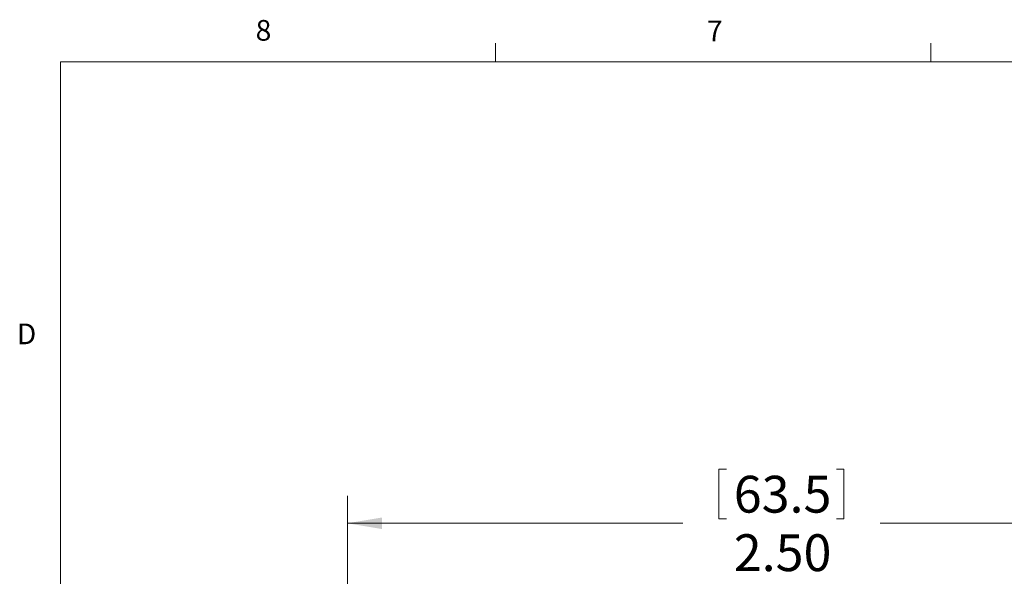
# Model space of a CAD drawing. Units: inches. Extents: x 0.4 to 16.6, y 0.2 to 10.8.
# Drawn here: x 0.4 to 4.9, y 8.3 to 10.8 of the extents above; entities that cross this region are included whole.
import ezdxf

# ---------------------------------------------------------------- set-up
doc = ezdxf.new("R2010")
doc.units = ezdxf.units.IN
doc.header["$MEASUREMENT"] = 0
doc.styles.add('SLDTEXTSTYLE0', font='TXT', dxfattribs={"width": 0.75})
doc.dimstyles.new('SLDDIMSTYLE2', dxfattribs={"dimtxt": 0.166667, "dimasz": 0.156, "dimexe": 0, "dimexo": 0.0625, "dimgap": 0.041667, "dimtad": 0, "dimtih": 1, "dimtoh": 1, "dimlfac": 0.666667, "dimrnd": 1e-09, "dimzin": 4, "dimdsep": 46, "dimlunit": 5, "dimtxsty": 'SLDTEXTSTYLE0', "dimsah": 1, "dimcen": 0.09, "dimadec": 0, "dimazin": 0, "dimtfac": 1, "dimtofl": 0, "dimtmove": 0, "dimatfit": 3, "dimfxl": 0, "dimfrac": 2, "dimtolj": 1, "dimtzin": 12, "dimarcsym": 0})

# ---------------------------------------------------------------- blocks, each defined once
blk = doc.blocks.new('*D6')
at = {"color": 7, "linetype": 'Continuous', "lineweight": 0}
for p, q in [((3.605, 8.7982), (3.605, 8.5733)), ((3.605, 8.7982), (3.6388, 8.7982)), ((4.1708, 8.7982), (4.137, 8.7982)), ((4.1708, 8.7982), (4.1708, 8.5733)), ((1.9241, 7.1861), (1.9241, 8.6784)), ((5.6741, 7.1861), (5.6741, 8.6784)), ((3.605, 8.5733), (3.6388, 8.5733)), ((4.1708, 8.5733), (4.137, 8.5733)), ((1.9241, 8.5534), (3.4412, 8.5534)), ((5.6741, 8.5534), (4.3346, 8.5534))]:
    blk.add_line(p, q, dxfattribs=at)
for points in [[(1.9241, 8.5534), (2.0801, 8.5274), (2.0801, 8.5794)], [(5.6741, 8.5534), (5.5181, 8.5794), (5.5181, 8.5274)]]:
    blk.add_solid(points, dxfattribs=at)
at = {"color": 7, "linetype": 'Continuous', "lineweight": 0, "char_height": 0.16667, "attachment_point": 1, "style": 'SLDTEXTSTYLE0'}
for s, insert in [('63.5', (3.6725, 8.7683)), ('2.50', (3.6725, 8.5036))]:
    blk.add_mtext(s, dxfattribs=dict(at, insert=insert))

msp = doc.modelspace()

# ---------------------------------------------------------------- linework, layer by layer
at = {"color": 7, "linetype": 'Continuous', "lineweight": 0}
for p, q in [((2.5948, 10.6421), (2.5948, 10.7269)), ((4.5635, 10.6421), (4.5635, 10.7269)), ((0.6263, 10.6421), (16.3763, 10.6421)), ((0.6263, 10.6421), (0.6263, 0.3921))]:
    msp.add_line(p, q, dxfattribs=at)

# ---------------------------------------------------------------- texts
at = {"color": 7, "linetype": 'Continuous', "lineweight": 0, "char_height": 0.0937, "attachment_point": 1, "style": 'SLDTEXTSTYLE0'}
for s, insert in [('8', (1.5091, 10.8315)), ('7', (3.551, 10.8287)), ('D', (0.4286, 9.4575))]:
    msp.add_mtext(s, dxfattribs=dict(at, insert=insert))

# ---------------------------------------------------------------- dimensions: what is measured, and where the dimension line sits
at = {"color": 7, "linetype": 'Continuous', "lineweight": 0}
dim = msp.add_linear_dim(base=(5.6741, 8.5534), p1=(1.9241, 7.1361), p2=(5.6741, 7.1361), dimstyle='SLDDIMSTYLE2', dxfattribs=at)
dim.commit()
dim.dimension.update_dxf_attribs({"geometry": '*D6', "text_midpoint": (3.8879, 8.5534), "dimtype": 160})

doc.saveas('drawing.dxf')
